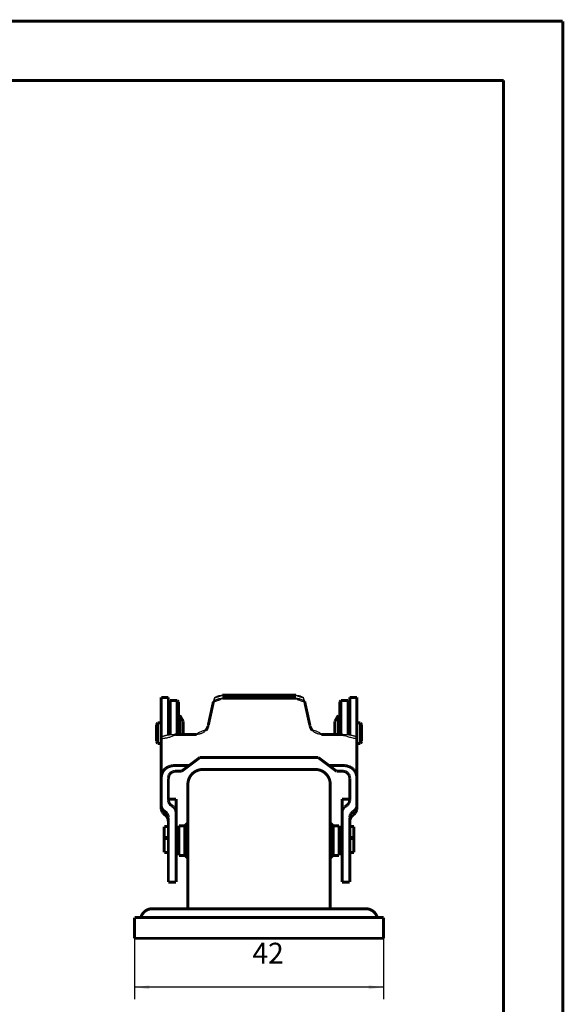
# Model space of a CAD drawing. Units: millimetres. Extents: x 0 to 210, y 0 to 297.
# Drawn here: x 118 to 210, y 131 to 297 of the extents above; entities that cross this region are included whole.
import ezdxf

# ---------------------------------------------------------------- set-up
doc = ezdxf.new("R2010")
doc.units = ezdxf.units.MM
for name, color, linetype in [('Bemaßungen_TC_020513_DIN_', 7, 'Continuous'), ('Sichtbare_Kanten_TC_020513_DIN_', 7, 'Continuous'), ('Skizziergeometrie_ISO_', 7, 'Continuous'), ('Skizziergeometrie_TC_020513_DIN_', 7, 'Continuous')]:
    doc.layers.add(name, color=color, linetype=linetype)
doc.styles.add('CONVERTER_12', font='txt.shx', dxfattribs={"width": 0.75})
doc.dimstyles.new('ME10_DIM_15', dxfattribs={"dimtxt": 3.5, "dimasz": 2.5, "dimexe": 2, "dimexo": 1, "dimgap": 0.8, "dimtad": 1, "dimzin": 12, "dimdsep": 46, "dimtxsty": 'CONVERTER_12', "dimsah": 1, "dimcen": 0.09, "dimclrd": 7, "dimclre": 7, "dimclrt": 7, "dimadec": 0, "dimazin": 0, "dimtfac": 1, "dimtdec": 4, "dimtix": 1, "dimtmove": 0, "dimatfit": 3, "dimfxl": 1, "dimtolj": 1, "dimtzin": 0, "dimarcsym": 0})

# ---------------------------------------------------------------- blocks, each defined once
blk = doc.blocks.new('Ränder_Ilme_Rahmen_A4_hoch', base_point=(105, 148.5))
at = {"layer": 'Skizziergeometrie_ISO_', "color": 7, "linetype": 'Continuous', "const_width": 0.5}
for points in [[(20, 287), (200, 287)], [(200, 287), (200, 10)]]:
    blk.add_lwpolyline(points, dxfattribs=at)
at = {"layer": 'Skizziergeometrie_TC_020513_DIN_', "color": 7, "linetype": 'Continuous', "const_width": 0.5}
for points in [[(0, 297), (210, 297)], [(210, 297), (210, 0)]]:
    blk.add_lwpolyline(points, dxfattribs=at)
blk = doc.blocks.new('*D12')
at = {"layer": 'Bemaßungen_TC_020513_DIN_', "color": 7, "linetype": 'Continuous'}
for p, q in [((137.78, 142.97), (137.78, 131.97)), ((179.78, 142.97), (179.78, 131.97)), ((179.78, 133.97), (137.78, 133.97))]:
    blk.add_line(p, q, dxfattribs=at)
at = {"layer": 'Bemaßungen_TC_020513_DIN_', "color": 7}
for points in [[(140.28, 134.3), (140.28, 133.64), (137.78, 133.97)], [(177.28, 133.64), (177.28, 134.3), (179.78, 133.97)]]:
    blk.add_solid(points, dxfattribs=at)
at = {"layer": 'Bemaßungen_TC_020513_DIN_', "color": 7, "insert": (157.64, 136.88), "char_height": 3.5, "attachment_point": 7, "rotation": 0.0001, "line_spacing_factor": 0.454545, "style": 'CONVERTER_12'}
blk.add_mtext('42', dxfattribs=at)
blk = doc.blocks.new('TOP__2', base_point=(105, 148.5))
at = {"layer": 'Bemaßungen_TC_020513_DIN_', "color": 7}
for p in [(137.775, 143.97), (179.775, 143.97)]:
    blk.add_point(p, dxfattribs=at)
at = {"layer": 'Sichtbare_Kanten_TC_020513_DIN_', "color": 7, "linetype": 'Continuous', "const_width": 0.5}
for points in [[(142.275, 182.886), (143.475, 182.886)], [(142.275, 182.886), (142.275, 176.627)], [(143.475, 182.886), (143.475, 176.627)], [(152.56, 183.235), (164.99, 183.235)], [(164.99, 182.735), (152.56, 182.735)], [(174.075, 176.627), (174.075, 182.886)], [(174.075, 182.886), (175.275, 182.886)], [(175.275, 176.627), (175.275, 182.886)], [(143.575, 182.15), (143.775, 182.35)], [(143.575, 176.574), (143.575, 182.15)], [(144.975, 182.35), (143.775, 182.35)], [(143.775, 182.35), (143.775, 176.598)], [(145.175, 182.15), (144.975, 182.35)], [(144.975, 176.643), (144.975, 182.35)], [(145.175, 182.15), (145.175, 176.643)], [(151.082, 182.171), (150.207, 178.17)], [(167.343, 178.17), (166.468, 182.171)], [(172.375, 182.15), (172.575, 182.35)], [(172.375, 176.643), (172.375, 182.15)], [(173.775, 182.35), (172.575, 182.35)], [(172.575, 182.35), (172.575, 176.643)], [(173.975, 182.15), (173.775, 182.35)], [(173.775, 176.598), (173.775, 182.35)], [(173.975, 182.15), (173.975, 176.574)], [(145.398, 179.85), (145.175, 179.85)], [(145.975, 178.85), (145.398, 179.85)], [(145.398, 179.85), (145.398, 176.643)], [(171.575, 178.85), (172.152, 179.85)], [(172.375, 179.85), (172.152, 179.85)], [(172.152, 179.85), (172.152, 176.643)], [(141.475, 178.254), (141.675, 178.6)], [(141.475, 178.254), (141.475, 175.447)], [(142.275, 178.6), (141.675, 178.6)], [(141.675, 178.6), (141.675, 175.1)], [(143.575, 178.45), (143.475, 178.45)], [(145.975, 178.85), (145.975, 176.643)], [(149.97, 177.557), (149.95, 177.526)], [(149.989, 177.59), (149.97, 177.557)], [(150.007, 177.622), (149.989, 177.59)], [(150.025, 177.654), (150.007, 177.622)], [(150.041, 177.687), (150.025, 177.654)], [(150.057, 177.719), (150.041, 177.687)], [(150.072, 177.751), (150.057, 177.719)], [(150.086, 177.782), (150.072, 177.751)], [(150.099, 177.815), (150.086, 177.782)], [(150.112, 177.848), (150.099, 177.815)], [(150.125, 177.882), (150.112, 177.848)], [(150.136, 177.916), (150.125, 177.882)], [(150.148, 177.95), (150.136, 177.916)], [(150.158, 177.983), (150.148, 177.95)], [(150.168, 178.016), (150.158, 177.983)], [(150.177, 178.048), (150.168, 178.016)], [(150.185, 178.078), (150.177, 178.048)], [(167.373, 178.048), (167.365, 178.078)], [(167.382, 178.016), (167.373, 178.048)], [(167.392, 177.983), (167.382, 178.016)], [(167.402, 177.95), (167.392, 177.983)], [(167.414, 177.916), (167.402, 177.95)], [(167.426, 177.882), (167.414, 177.916)], [(167.438, 177.848), (167.426, 177.882)], [(167.451, 177.815), (167.438, 177.848)], [(167.464, 177.782), (167.451, 177.815)], [(167.478, 177.751), (167.464, 177.782)], [(167.493, 177.719), (167.478, 177.751)], [(167.509, 177.687), (167.493, 177.719)], [(167.525, 177.654), (167.509, 177.687)], [(167.543, 177.622), (167.525, 177.654)], [(167.561, 177.59), (167.543, 177.622)], [(167.58, 177.557), (167.561, 177.59)], [(167.6, 177.526), (167.58, 177.557)], [(171.575, 178.85), (171.575, 176.643)], [(174.075, 178.45), (173.975, 178.45)], [(175.875, 178.6), (175.275, 178.6)], [(176.075, 178.254), (175.875, 178.6)], [(175.875, 178.6), (175.875, 175.1)], [(176.075, 178.254), (176.075, 175.447)], [(142.275, 176.126), (142.275, 176.627)], [(142.275, 176.022), (142.275, 176.126)], [(142.309, 176.126), (142.275, 176.126)], [(142.275, 176.022), (142.275, 169.137)], [(143.475, 176.56), (143.475, 176.627)], [(148.275, 176.643), (144.675, 176.643)], [(149.818, 177.346), (149.795, 177.319)], [(149.841, 177.374), (149.818, 177.346)], [(149.864, 177.403), (149.841, 177.374)], [(149.887, 177.433), (149.864, 177.403)], [(149.909, 177.463), (149.887, 177.433)], [(149.93, 177.494), (149.909, 177.463)], [(149.95, 177.526), (149.93, 177.494)], [(167.62, 177.494), (167.6, 177.526)], [(167.642, 177.463), (167.62, 177.494)], [(167.663, 177.433), (167.642, 177.463)], [(167.686, 177.403), (167.663, 177.433)], [(167.709, 177.374), (167.686, 177.403)], [(167.732, 177.346), (167.709, 177.374)], [(167.755, 177.319), (167.732, 177.346)], [(172.875, 176.643), (169.275, 176.643)], [(174.075, 176.627), (174.075, 176.56)], [(175.241, 176.126), (175.275, 176.126)], [(175.275, 176.627), (175.275, 176.126)], [(175.275, 176.126), (175.275, 176.022)], [(175.275, 176.022), (175.275, 169.137)], [(141.475, 175.447), (141.675, 175.1)], [(142.275, 175.1), (141.675, 175.1)], [(175.875, 175.1), (175.275, 175.1)], [(176.075, 175.447), (175.875, 175.1)], [(147.003, 171.391), (148.775, 172.72)], [(148.775, 172.72), (168.775, 172.72)], [(168.775, 172.72), (170.547, 171.391)], [(143.088, 170.934), (142.972, 170.845)], [(143.214, 171.017), (143.088, 170.934)], [(143.351, 171.094), (143.214, 171.017)], [(143.498, 171.163), (143.351, 171.094)], [(143.653, 171.224), (143.498, 171.163)], [(143.816, 171.276), (143.653, 171.224)], [(143.984, 171.318), (143.816, 171.276)], [(144.156, 171.35), (143.984, 171.318)], [(144.329, 171.373), (144.156, 171.35)], [(144.503, 171.387), (144.329, 171.373)], [(144.675, 171.391), (144.503, 171.387)], [(147.003, 171.391), (144.675, 171.391)], [(145.701, 170.415), (147.003, 171.391)], [(170.547, 171.391), (171.849, 170.415)], [(172.875, 171.391), (170.547, 171.391)], [(173.047, 171.387), (172.875, 171.391)], [(173.221, 171.373), (173.047, 171.387)], [(173.394, 171.35), (173.221, 171.373)], [(173.566, 171.318), (173.394, 171.35)], [(173.734, 171.276), (173.566, 171.318)], [(173.897, 171.224), (173.734, 171.276)], [(174.052, 171.163), (173.897, 171.224)], [(174.199, 171.094), (174.052, 171.163)], [(174.336, 171.017), (174.199, 171.094)], [(174.462, 170.934), (174.336, 171.017)], [(174.578, 170.845), (174.462, 170.934)], [(142.278, 169.285), (142.275, 169.137)], [(142.288, 169.434), (142.278, 169.285)], [(142.306, 169.583), (142.288, 169.434)], [(142.332, 169.73), (142.306, 169.583)], [(142.365, 169.875), (142.332, 169.73)], [(142.408, 170.016), (142.365, 169.875)], [(142.461, 170.153), (142.408, 170.016)], [(142.523, 170.285), (142.461, 170.153)], [(142.595, 170.41), (142.523, 170.285)], [(142.676, 170.53), (142.595, 170.41)], [(142.766, 170.642), (142.676, 170.53)], [(142.865, 170.748), (142.766, 170.642)], [(142.972, 170.845), (142.865, 170.748)], [(143.482, 169.291), (143.477, 169.214)], [(143.491, 169.369), (143.482, 169.291)], [(143.504, 169.447), (143.491, 169.369)], [(143.521, 169.524), (143.504, 169.447)], [(143.543, 169.6), (143.521, 169.524)], [(143.568, 169.675), (143.543, 169.6)], [(143.599, 169.748), (143.568, 169.675)], [(143.634, 169.818), (143.599, 169.748)], [(143.674, 169.885), (143.634, 169.818)], [(143.718, 169.95), (143.674, 169.885)], [(143.766, 170.011), (143.718, 169.95)], [(143.819, 170.069), (143.766, 170.011)], [(143.875, 170.123), (143.819, 170.069)], [(143.937, 170.173), (143.875, 170.123)], [(144.004, 170.221), (143.937, 170.173)], [(144.077, 170.264), (144.004, 170.221)], [(144.155, 170.303), (144.077, 170.264)], [(144.236, 170.337), (144.155, 170.303)], [(144.321, 170.365), (144.236, 170.337)], [(144.409, 170.387), (144.321, 170.365)], [(144.497, 170.402), (144.409, 170.387)], [(144.587, 170.411), (144.497, 170.402)], [(144.675, 170.415), (144.587, 170.411)], [(144.675, 170.415), (145.701, 170.415)], [(168.275, 170.72), (149.275, 170.72)], [(171.849, 170.415), (172.875, 170.415)], [(172.963, 170.411), (172.875, 170.415)], [(173.053, 170.402), (172.963, 170.411)], [(173.141, 170.387), (173.053, 170.402)], [(173.229, 170.365), (173.141, 170.387)], [(173.314, 170.337), (173.229, 170.365)], [(173.395, 170.303), (173.314, 170.337)], [(173.473, 170.264), (173.395, 170.303)], [(173.546, 170.221), (173.473, 170.264)], [(173.613, 170.173), (173.546, 170.221)], [(173.675, 170.123), (173.613, 170.173)], [(173.731, 170.069), (173.675, 170.123)], [(173.784, 170.011), (173.731, 170.069)], [(173.832, 169.95), (173.784, 170.011)], [(173.876, 169.885), (173.832, 169.95)], [(173.916, 169.818), (173.876, 169.885)], [(173.951, 169.748), (173.916, 169.818)], [(173.982, 169.675), (173.951, 169.748)], [(174.008, 169.6), (173.982, 169.675)], [(174.029, 169.524), (174.008, 169.6)], [(174.046, 169.447), (174.029, 169.524)], [(174.059, 169.369), (174.046, 169.447)], [(174.068, 169.291), (174.059, 169.369)], [(174.073, 169.214), (174.068, 169.291)], [(174.685, 170.748), (174.578, 170.845)], [(174.784, 170.642), (174.685, 170.748)], [(174.874, 170.53), (174.784, 170.642)], [(174.955, 170.41), (174.874, 170.53)], [(175.027, 170.285), (174.955, 170.41)], [(175.089, 170.153), (175.027, 170.285)], [(175.142, 170.016), (175.089, 170.153)], [(175.185, 169.875), (175.142, 170.016)], [(175.219, 169.73), (175.185, 169.875)], [(175.244, 169.583), (175.219, 169.73)], [(175.262, 169.434), (175.244, 169.583)], [(175.272, 169.285), (175.262, 169.434)], [(175.275, 169.137), (175.272, 169.285)], [(142.275, 164.7), (142.275, 169.137)], [(143.477, 169.214), (143.475, 169.137)], [(143.475, 165.663), (143.475, 169.137)], [(146.775, 168.22), (146.775, 147.22)], [(170.775, 147.22), (170.775, 168.22)], [(174.075, 169.137), (174.073, 169.214)], [(174.075, 169.137), (174.075, 165.663)], [(175.275, 169.137), (175.275, 164.7)], [(142.275, 164.684), (142.275, 164.7)], [(142.275, 164.7), (142.275, 164.222)], [(142.275, 164.668), (142.275, 164.684)], [(142.276, 164.652), (142.275, 164.668)], [(142.277, 164.636), (142.276, 164.652)], [(142.278, 164.62), (142.277, 164.636)], [(142.279, 164.604), (142.278, 164.62)], [(142.28, 164.588), (142.279, 164.604)], [(142.282, 164.572), (142.28, 164.588)], [(142.283, 164.556), (142.282, 164.572)], [(142.285, 164.539), (142.283, 164.556)], [(142.288, 164.523), (142.285, 164.539)], [(142.29, 164.507), (142.288, 164.523)], [(142.293, 164.491), (142.29, 164.507)], [(142.296, 164.474), (142.293, 164.491)], [(142.299, 164.458), (142.296, 164.474)], [(142.302, 164.442), (142.299, 164.458)], [(142.305, 164.426), (142.302, 164.442)], [(142.309, 164.409), (142.305, 164.426)], [(142.313, 164.393), (142.309, 164.409)], [(142.317, 164.377), (142.313, 164.393)], [(142.322, 164.361), (142.317, 164.377)], [(142.326, 164.345), (142.322, 164.361)], [(142.331, 164.329), (142.326, 164.345)], [(142.336, 164.313), (142.331, 164.329)], [(142.349, 164.278), (142.336, 164.313)], [(142.362, 164.242), (142.349, 164.278)], [(143.475, 165.72), (144.775, 165.72)], [(143.475, 165.663), (143.476, 165.608)], [(143.476, 165.608), (143.48, 165.553)], [(143.48, 165.553), (143.485, 165.498)], [(143.485, 165.498), (143.494, 165.442)], [(143.494, 165.442), (143.504, 165.386)], [(143.504, 165.386), (143.517, 165.33)], [(143.517, 165.33), (143.533, 165.275)], [(143.533, 165.275), (143.551, 165.221)], [(143.551, 165.221), (143.571, 165.167)], [(143.571, 165.167), (143.594, 165.114)], [(143.594, 165.114), (143.62, 165.063)], [(143.62, 165.063), (143.648, 165.013)], [(143.648, 165.013), (143.677, 164.964)], [(143.677, 164.964), (143.709, 164.917)], [(143.709, 164.917), (143.742, 164.872)], [(143.742, 164.872), (143.778, 164.829)], [(143.778, 164.829), (143.814, 164.788)], [(143.814, 164.788), (143.852, 164.749)], [(143.852, 164.749), (143.893, 164.712)], [(143.893, 164.712), (143.935, 164.676)], [(143.935, 164.676), (143.98, 164.642)], [(143.98, 164.642), (144.027, 164.61)], [(144.027, 164.61), (144.075, 164.579)], [(144.075, 164.579), (144.125, 164.551)], [(144.125, 164.551), (144.14, 164.543)], [(144.14, 164.543), (144.155, 164.535)], [(144.155, 164.535), (144.169, 164.527)], [(144.169, 164.527), (144.184, 164.518)], [(144.184, 164.518), (144.198, 164.509)], [(144.198, 164.509), (144.212, 164.5)], [(144.212, 164.5), (144.226, 164.491)], [(144.226, 164.491), (144.24, 164.482)], [(144.24, 164.482), (144.254, 164.472)], [(144.254, 164.472), (144.267, 164.463)], [(144.267, 164.463), (144.281, 164.453)], [(144.281, 164.453), (144.294, 164.443)], [(144.294, 164.443), (144.307, 164.433)], [(144.307, 164.433), (144.32, 164.423)], [(144.32, 164.423), (144.333, 164.412)], [(144.333, 164.412), (144.345, 164.402)], [(144.345, 164.402), (144.358, 164.391)], [(144.358, 164.391), (144.37, 164.38)], [(144.37, 164.38), (144.382, 164.369)], [(144.382, 164.369), (144.394, 164.358)], [(144.394, 164.358), (144.405, 164.347)], [(144.405, 164.347), (144.416, 164.336)], [(144.416, 164.336), (144.428, 164.325)], [(144.428, 164.325), (144.439, 164.313)], [(144.439, 164.313), (144.464, 164.285)], [(144.464, 164.285), (144.489, 164.256)], [(144.489, 164.256), (144.514, 164.226)], [(144.775, 165.72), (144.775, 163.458)], [(172.775, 163.458), (172.775, 165.72)], [(172.775, 165.72), (174.075, 165.72)], [(173.036, 164.226), (173.061, 164.256)], [(173.061, 164.256), (173.086, 164.285)], [(173.086, 164.285), (173.111, 164.313)], [(173.111, 164.313), (173.122, 164.325)], [(173.122, 164.325), (173.134, 164.336)], [(173.134, 164.336), (173.145, 164.347)], [(173.145, 164.347), (173.157, 164.358)], [(173.157, 164.358), (173.168, 164.369)], [(173.168, 164.369), (173.18, 164.38)], [(173.18, 164.38), (173.192, 164.391)], [(173.192, 164.391), (173.205, 164.402)], [(173.205, 164.402), (173.217, 164.412)], [(173.217, 164.412), (173.23, 164.423)], [(173.23, 164.423), (173.243, 164.433)], [(173.243, 164.433), (173.256, 164.443)], [(173.256, 164.443), (173.269, 164.453)], [(173.269, 164.453), (173.283, 164.463)], [(173.283, 164.463), (173.296, 164.472)], [(173.296, 164.472), (173.31, 164.482)], [(173.31, 164.482), (173.324, 164.491)], [(173.324, 164.491), (173.338, 164.5)], [(173.338, 164.5), (173.352, 164.509)], [(173.352, 164.509), (173.366, 164.518)], [(173.366, 164.518), (173.381, 164.527)], [(173.381, 164.527), (173.395, 164.535)], [(173.395, 164.535), (173.41, 164.543)], [(173.41, 164.543), (173.425, 164.551)], [(173.425, 164.551), (173.475, 164.579)], [(173.475, 164.579), (173.523, 164.61)], [(173.523, 164.61), (173.57, 164.642)], [(173.57, 164.642), (173.615, 164.676)], [(173.615, 164.676), (173.657, 164.712)], [(173.657, 164.712), (173.698, 164.749)], [(173.698, 164.749), (173.736, 164.788)], [(173.736, 164.788), (173.772, 164.829)], [(173.772, 164.829), (173.808, 164.872)], [(173.808, 164.872), (173.841, 164.917)], [(173.841, 164.917), (173.873, 164.964)], [(173.873, 164.964), (173.903, 165.013)], [(173.903, 165.013), (173.93, 165.063)], [(173.93, 165.063), (173.956, 165.114)], [(173.956, 165.114), (173.979, 165.167)], [(173.979, 165.167), (173.999, 165.221)], [(173.999, 165.221), (174.017, 165.275)], [(174.017, 165.275), (174.033, 165.33)], [(174.033, 165.33), (174.046, 165.386)], [(174.046, 165.386), (174.056, 165.442)], [(174.056, 165.442), (174.065, 165.498)], [(174.065, 165.498), (174.07, 165.553)], [(174.07, 165.553), (174.074, 165.608)], [(174.074, 165.608), (174.075, 165.663)], [(175.202, 164.278), (175.188, 164.243)], [(175.214, 164.313), (175.202, 164.278)], [(175.219, 164.329), (175.214, 164.313)], [(175.224, 164.345), (175.219, 164.329)], [(175.228, 164.361), (175.224, 164.345)], [(175.233, 164.377), (175.228, 164.361)], [(175.237, 164.393), (175.233, 164.377)], [(175.241, 164.409), (175.237, 164.393)], [(175.245, 164.426), (175.241, 164.409)], [(175.248, 164.442), (175.245, 164.426)], [(175.251, 164.458), (175.248, 164.442)], [(175.254, 164.474), (175.251, 164.458)], [(175.257, 164.491), (175.254, 164.474)], [(175.26, 164.507), (175.257, 164.491)], [(175.262, 164.523), (175.26, 164.507)], [(175.265, 164.539), (175.262, 164.523)], [(175.267, 164.556), (175.265, 164.539)], [(175.268, 164.572), (175.267, 164.556)], [(175.27, 164.588), (175.268, 164.572)], [(175.271, 164.604), (175.27, 164.588)], [(175.272, 164.62), (175.271, 164.604)], [(175.273, 164.636), (175.272, 164.62)], [(175.274, 164.652), (175.273, 164.636)], [(175.275, 164.668), (175.274, 164.652)], [(175.275, 164.7), (175.275, 164.684)], [(175.275, 164.222), (175.275, 164.7)], [(175.275, 164.684), (175.275, 164.668)], [(142.275, 164.222), (142.276, 164.168)], [(142.276, 164.168), (142.279, 164.113)], [(142.279, 164.113), (142.285, 164.057)], [(142.285, 164.057), (142.292, 164.001)], [(142.292, 164.001), (142.302, 163.945)], [(142.302, 163.945), (142.314, 163.89)], [(142.314, 163.89), (142.328, 163.834)], [(142.328, 163.834), (142.345, 163.779)], [(142.345, 163.779), (142.363, 163.725)], [(142.376, 164.207), (142.362, 164.242)], [(142.363, 163.725), (142.384, 163.671)], [(142.392, 164.172), (142.376, 164.207)], [(142.384, 163.671), (142.408, 163.619)], [(142.409, 164.138), (142.392, 164.172)], [(142.408, 163.619), (142.433, 163.567)], [(142.426, 164.105), (142.409, 164.138)], [(142.445, 164.072), (142.426, 164.105)], [(142.433, 163.567), (142.46, 163.517)], [(142.464, 164.04), (142.445, 164.072)], [(142.46, 163.517), (142.489, 163.468)], [(142.484, 164.009), (142.464, 164.04)], [(142.505, 163.979), (142.484, 164.009)], [(142.489, 163.468), (142.52, 163.421)], [(142.527, 163.949), (142.505, 163.979)], [(142.52, 163.421), (142.552, 163.375)], [(142.549, 163.921), (142.527, 163.949)], [(142.571, 163.894), (142.549, 163.921)], [(142.552, 163.375), (142.586, 163.332)], [(142.594, 163.867), (142.571, 163.894)], [(142.586, 163.332), (142.622, 163.29)], [(142.619, 163.841), (142.594, 163.867)], [(142.644, 163.815), (142.619, 163.841)], [(142.622, 163.29), (142.659, 163.25)], [(142.67, 163.79), (142.644, 163.815)], [(142.659, 163.25), (142.698, 163.211)], [(142.697, 163.766), (142.67, 163.79)], [(142.725, 163.743), (142.697, 163.766)], [(142.698, 163.211), (142.739, 163.173)], [(142.753, 163.72), (142.725, 163.743)], [(142.739, 163.173), (142.782, 163.137)], [(142.783, 163.697), (142.753, 163.72)], [(142.782, 163.137), (142.828, 163.103)], [(142.813, 163.676), (142.783, 163.697)], [(142.844, 163.656), (142.813, 163.676)], [(142.828, 163.103), (142.875, 163.071)], [(142.875, 163.636), (142.844, 163.656)], [(142.921, 163.607), (142.875, 163.636)], [(142.875, 163.071), (142.91, 163.047)], [(142.91, 163.047), (142.944, 163.022)], [(142.966, 163.576), (142.921, 163.607)], [(142.944, 163.022), (142.976, 162.997)], [(143.009, 163.543), (142.966, 163.576)], [(142.976, 162.997), (143.008, 162.97)], [(143.008, 162.97), (143.038, 162.943)], [(143.05, 163.509), (143.009, 163.543)], [(143.038, 162.943), (143.067, 162.915)], [(143.089, 163.473), (143.05, 163.509)], [(143.067, 162.915), (143.095, 162.887)], [(143.126, 163.436), (143.089, 163.473)], [(143.095, 162.887), (143.122, 162.858)], [(143.122, 162.858), (143.148, 162.828)], [(143.162, 163.398), (143.126, 163.436)], [(143.148, 162.828), (143.173, 162.796)], [(143.196, 163.357), (143.162, 163.398)], [(143.173, 162.796), (143.197, 162.764)], [(143.228, 163.314), (143.196, 163.357)], [(143.197, 162.764), (143.221, 162.731)], [(143.221, 162.731), (143.243, 162.697)], [(143.259, 163.27), (143.228, 163.314)], [(143.243, 162.697), (143.265, 162.663)], [(143.289, 163.224), (143.259, 163.27)], [(143.265, 162.663), (143.285, 162.628)], [(143.285, 162.628), (143.305, 162.592)], [(143.316, 163.177), (143.289, 163.224)], [(143.305, 162.592), (143.324, 162.555)], [(143.342, 163.128), (143.316, 163.177)], [(143.365, 163.078), (143.342, 163.128)], [(143.386, 163.027), (143.365, 163.078)], [(143.405, 162.975), (143.386, 163.027)], [(143.422, 162.923), (143.405, 162.975)], [(143.436, 162.87), (143.422, 162.923)], [(143.448, 162.816), (143.436, 162.87)], [(143.458, 162.762), (143.448, 162.816)], [(143.465, 162.709), (143.458, 162.762)], [(143.471, 162.656), (143.465, 162.709)], [(143.474, 162.603), (143.471, 162.656)], [(143.475, 162.551), (143.474, 162.603)], [(144.514, 164.226), (144.537, 164.195)], [(144.537, 164.195), (144.56, 164.163)], [(144.56, 164.163), (144.581, 164.13)], [(144.581, 164.13), (144.602, 164.096)], [(144.602, 164.096), (144.622, 164.062)], [(144.622, 164.062), (144.64, 164.027)], [(144.64, 164.027), (144.658, 163.991)], [(144.658, 163.991), (144.674, 163.955)], [(144.674, 163.955), (144.689, 163.918)], [(144.689, 163.918), (144.703, 163.88)], [(144.703, 163.88), (144.716, 163.843)], [(144.716, 163.843), (144.727, 163.804)], [(144.727, 163.804), (144.737, 163.766)], [(144.737, 163.766), (144.746, 163.727)], [(144.746, 163.727), (144.754, 163.689)], [(144.754, 163.689), (144.76, 163.65)], [(144.76, 163.65), (144.766, 163.611)], [(144.766, 163.611), (144.77, 163.573)], [(144.77, 163.573), (144.773, 163.534)], [(144.773, 163.534), (144.774, 163.496)], [(144.774, 163.496), (144.775, 163.458)], [(144.775, 163.458), (144.775, 151.769)], [(172.775, 163.458), (172.776, 163.496)], [(172.775, 151.769), (172.775, 163.458)], [(172.776, 163.496), (172.777, 163.534)], [(172.777, 163.534), (172.78, 163.573)], [(172.78, 163.573), (172.784, 163.611)], [(172.784, 163.611), (172.79, 163.65)], [(172.79, 163.65), (172.796, 163.689)], [(172.796, 163.689), (172.804, 163.727)], [(172.804, 163.727), (172.813, 163.766)], [(172.813, 163.766), (172.823, 163.804)], [(172.823, 163.804), (172.834, 163.843)], [(172.834, 163.843), (172.847, 163.88)], [(172.847, 163.88), (172.861, 163.918)], [(172.861, 163.918), (172.876, 163.955)], [(172.876, 163.955), (172.892, 163.991)], [(172.892, 163.991), (172.91, 164.027)], [(172.91, 164.027), (172.928, 164.062)], [(172.928, 164.062), (172.948, 164.096)], [(172.948, 164.096), (172.969, 164.13)], [(172.969, 164.13), (172.99, 164.163)], [(172.99, 164.163), (173.013, 164.195)], [(173.013, 164.195), (173.036, 164.226)], [(174.076, 162.603), (174.075, 162.551)], [(174.079, 162.656), (174.076, 162.603)], [(174.085, 162.709), (174.079, 162.656)], [(174.092, 162.762), (174.085, 162.709)], [(174.102, 162.816), (174.092, 162.762)], [(174.114, 162.87), (174.102, 162.816)], [(174.128, 162.923), (174.114, 162.87)], [(174.145, 162.975), (174.128, 162.923)], [(174.164, 163.027), (174.145, 162.975)], [(174.185, 163.078), (174.164, 163.027)], [(174.208, 163.128), (174.185, 163.078)], [(174.234, 163.177), (174.208, 163.128)], [(174.226, 162.555), (174.245, 162.592)], [(174.261, 163.224), (174.234, 163.177)], [(174.245, 162.592), (174.265, 162.628)], [(174.291, 163.27), (174.261, 163.224)], [(174.265, 162.628), (174.285, 162.663)], [(174.285, 162.663), (174.307, 162.697)], [(174.322, 163.314), (174.291, 163.27)], [(174.307, 162.697), (174.329, 162.731)], [(174.354, 163.357), (174.322, 163.314)], [(174.329, 162.731), (174.353, 162.764)], [(174.353, 162.764), (174.377, 162.796)], [(174.388, 163.398), (174.354, 163.357)], [(174.377, 162.796), (174.402, 162.828)], [(174.424, 163.436), (174.388, 163.398)], [(174.402, 162.828), (174.428, 162.858)], [(174.461, 163.473), (174.424, 163.436)], [(174.428, 162.858), (174.455, 162.887)], [(174.455, 162.887), (174.483, 162.915)], [(174.5, 163.509), (174.461, 163.473)], [(174.483, 162.915), (174.512, 162.943)], [(174.541, 163.543), (174.5, 163.509)], [(174.512, 162.943), (174.542, 162.97)], [(174.584, 163.576), (174.541, 163.543)], [(174.542, 162.97), (174.574, 162.997)], [(174.574, 162.997), (174.606, 163.022)], [(174.629, 163.607), (174.584, 163.576)], [(174.606, 163.022), (174.64, 163.047)], [(174.675, 163.636), (174.629, 163.607)], [(174.64, 163.047), (174.675, 163.071)], [(174.707, 163.656), (174.675, 163.636)], [(174.675, 163.071), (174.722, 163.103)], [(174.738, 163.677), (174.707, 163.656)], [(174.722, 163.103), (174.768, 163.137)], [(174.768, 163.698), (174.738, 163.677)], [(174.797, 163.72), (174.768, 163.698)], [(174.768, 163.137), (174.811, 163.173)], [(174.826, 163.743), (174.797, 163.72)], [(174.811, 163.173), (174.853, 163.211)], [(174.854, 163.767), (174.826, 163.743)], [(174.853, 163.211), (174.891, 163.25)], [(174.881, 163.791), (174.854, 163.767)], [(174.906, 163.815), (174.881, 163.791)], [(174.891, 163.25), (174.928, 163.29)], [(174.931, 163.841), (174.906, 163.815)], [(174.928, 163.29), (174.964, 163.332)], [(174.955, 163.867), (174.931, 163.841)], [(174.979, 163.894), (174.955, 163.867)], [(174.964, 163.332), (174.998, 163.375)], [(175.002, 163.922), (174.979, 163.894)], [(174.998, 163.375), (175.03, 163.421)], [(175.025, 163.951), (175.002, 163.922)], [(175.046, 163.981), (175.025, 163.951)], [(175.03, 163.421), (175.061, 163.468)], [(175.067, 164.011), (175.046, 163.981)], [(175.061, 163.468), (175.09, 163.517)], [(175.087, 164.042), (175.067, 164.011)], [(175.106, 164.074), (175.087, 164.042)], [(175.09, 163.517), (175.117, 163.567)], [(175.125, 164.107), (175.106, 164.074)], [(175.117, 163.567), (175.143, 163.619)], [(175.142, 164.14), (175.125, 164.107)], [(175.159, 164.174), (175.142, 164.14)], [(175.143, 163.619), (175.166, 163.671)], [(175.174, 164.208), (175.159, 164.174)], [(175.166, 163.671), (175.187, 163.725)], [(175.188, 164.243), (175.174, 164.208)], [(175.187, 163.725), (175.205, 163.779)], [(175.205, 163.779), (175.222, 163.834)], [(175.222, 163.834), (175.236, 163.89)], [(175.236, 163.89), (175.248, 163.945)], [(175.248, 163.945), (175.258, 164.001)], [(175.258, 164.001), (175.265, 164.057)], [(175.265, 164.057), (175.271, 164.113)], [(175.271, 164.113), (175.274, 164.168)], [(175.274, 164.168), (175.275, 164.222)], [(142.775, 161.078), (142.775, 159.241)], [(142.775, 161.078), (143.475, 161.078)], [(143.324, 162.555), (143.341, 162.518)], [(143.341, 162.518), (143.358, 162.481)], [(143.358, 162.481), (143.373, 162.442)], [(143.373, 162.442), (143.387, 162.404)], [(143.387, 162.404), (143.4, 162.365)], [(143.4, 162.365), (143.413, 162.326)], [(143.413, 162.326), (143.423, 162.287)], [(143.423, 162.287), (143.428, 162.268)], [(143.428, 162.268), (143.433, 162.249)], [(143.433, 162.249), (143.437, 162.23)], [(143.437, 162.23), (143.441, 162.212)], [(143.441, 162.212), (143.445, 162.193)], [(143.445, 162.193), (143.448, 162.175)], [(143.448, 162.175), (143.451, 162.157)], [(143.451, 162.157), (143.454, 162.139)], [(143.454, 162.139), (143.457, 162.122)], [(143.457, 162.122), (143.46, 162.104)], [(143.46, 162.104), (143.462, 162.086)], [(143.462, 162.086), (143.464, 162.068)], [(143.464, 162.068), (143.466, 162.051)], [(143.466, 162.051), (143.467, 162.033)], [(143.467, 162.033), (143.469, 162.016)], [(143.469, 162.016), (143.47, 161.999)], [(143.47, 161.999), (143.471, 161.981)], [(143.471, 161.981), (143.472, 161.964)], [(143.472, 161.964), (143.473, 161.947)], [(143.473, 161.947), (143.474, 161.931)], [(143.474, 161.931), (143.474, 161.914)], [(143.474, 161.914), (143.475, 161.897)], [(143.475, 151.769), (143.475, 162.551)], [(143.475, 161.897), (143.475, 161.881)], [(143.475, 161.881), (143.475, 161.865)], [(146.275, 161.22), (145.275, 161.22)], [(145.275, 161.22), (145.275, 156.22)], [(146.275, 161.22), (146.775, 161.72)], [(146.275, 161.22), (146.275, 156.22)], [(171.275, 161.22), (170.775, 161.72)], [(172.275, 161.22), (171.275, 161.22)], [(171.275, 161.22), (171.275, 156.22)], [(172.275, 161.22), (172.275, 156.22)], [(174.075, 162.551), (174.075, 151.769)], [(174.075, 161.897), (174.076, 161.914)], [(174.075, 161.881), (174.075, 161.897)], [(174.075, 161.865), (174.075, 161.881)], [(174.775, 161.078), (174.075, 161.078)], [(174.076, 161.931), (174.077, 161.947)], [(174.076, 161.914), (174.076, 161.931)], [(174.077, 161.947), (174.078, 161.964)], [(174.078, 161.964), (174.079, 161.981)], [(174.079, 161.981), (174.08, 161.999)], [(174.08, 161.999), (174.081, 162.016)], [(174.081, 162.016), (174.083, 162.033)], [(174.083, 162.033), (174.084, 162.051)], [(174.084, 162.051), (174.086, 162.068)], [(174.086, 162.068), (174.088, 162.086)], [(174.088, 162.086), (174.09, 162.104)], [(174.09, 162.104), (174.093, 162.122)], [(174.093, 162.122), (174.096, 162.139)], [(174.096, 162.139), (174.099, 162.157)], [(174.099, 162.157), (174.102, 162.175)], [(174.102, 162.175), (174.105, 162.193)], [(174.105, 162.193), (174.109, 162.212)], [(174.109, 162.212), (174.113, 162.23)], [(174.113, 162.23), (174.117, 162.249)], [(174.117, 162.249), (174.122, 162.268)], [(174.122, 162.268), (174.127, 162.287)], [(174.127, 162.287), (174.138, 162.326)], [(174.138, 162.326), (174.15, 162.365)], [(174.15, 162.365), (174.163, 162.404)], [(174.163, 162.404), (174.177, 162.442)], [(174.177, 162.442), (174.192, 162.481)], [(174.192, 162.481), (174.209, 162.518)], [(174.209, 162.518), (174.226, 162.555)], [(174.775, 161.078), (174.775, 159.241)], [(145.275, 160.72), (144.775, 160.72)], [(172.775, 160.72), (172.275, 160.72)], [(142.775, 159.068), (142.775, 159.241)], [(142.775, 159.241), (143.475, 159.241)], [(142.775, 159.068), (142.775, 156.72)], [(143.475, 159.068), (142.775, 159.068)], [(174.775, 159.241), (174.075, 159.241)], [(174.775, 159.068), (174.075, 159.068)], [(174.775, 159.068), (174.775, 159.241)], [(174.775, 159.068), (174.775, 156.72)], [(143.475, 156.72), (142.775, 156.72)], [(145.275, 156.72), (144.775, 156.72)], [(146.275, 156.22), (145.275, 156.22)], [(146.275, 156.22), (146.775, 155.72)], [(171.275, 156.22), (170.775, 155.72)], [(172.275, 156.22), (171.275, 156.22)], [(172.775, 156.72), (172.275, 156.72)], [(174.775, 156.72), (174.075, 156.72)], [(143.475, 151.72), (143.475, 151.769)], [(143.475, 151.72), (144.775, 151.72)], [(144.775, 151.769), (144.775, 151.72)], [(172.775, 151.72), (172.775, 151.769)], [(172.775, 151.72), (174.075, 151.72)], [(174.075, 151.769), (174.075, 151.72)], [(146.96, 147.22), (140.775, 147.22)], [(149.275, 147.22), (146.96, 147.22)], [(168.275, 147.22), (149.275, 147.22)], [(170.59, 147.22), (168.275, 147.22)], [(170.59, 147.22), (170.775, 147.22)], [(170.775, 147.22), (176.775, 147.22)], [(170.775, 147.214), (170.775, 147.22)], [(137.775, 145.72), (137.775, 142.22)], [(137.775, 145.72), (138.108, 145.72)], [(144.293, 145.72), (138.108, 145.72)], [(144.293, 145.72), (146.96, 145.72)], [(170.59, 145.72), (146.96, 145.72)], [(170.59, 145.72), (173.257, 145.72)], [(179.442, 145.72), (173.257, 145.72)], [(179.442, 145.72), (179.775, 145.72)], [(179.775, 145.72), (179.775, 142.22)], [(138.108, 142.22), (137.775, 142.22)], [(138.108, 142.22), (144.293, 142.22)], [(146.96, 142.22), (144.293, 142.22)], [(146.96, 142.22), (170.59, 142.22)], [(173.257, 142.22), (170.59, 142.22)], [(173.257, 142.22), (179.442, 142.22)], [(179.775, 142.22), (179.442, 142.22)]]:
    blk.add_lwpolyline(points, dxfattribs=at)
for points in [[(149.275, 170.72, 0.4142136), (146.775, 168.22, 0.4142136)], [(170.775, 168.22, 0.4142136), (168.275, 170.72, 0.4142136)], [(140.775, 147.22, 0.3419987), (138.839, 145.72, 0.3419987)], [(178.712, 145.72, 0.3419987), (176.775, 147.22, 0.3419987)]]:
    blk.add_lwpolyline(points, format="xyb", dxfattribs=at)
at = {"layer": 'Sichtbare_Kanten_TC_020513_DIN_', "color": 7, "linetype": 'Continuous'}
for points, knots in [([(151.312, 182.857), (151.279, 182.759), (151.214, 182.563), (151.016, 181.974), (151.214, 182.563), (151.279, 182.759), (151.312, 182.857)], [0, 0, 0, 0, 0.3621483, 0.7242966, 1.0864448, 1.4485931, 1.4485931, 1.4485931, 1.4485931]), ([(152.212, 183.209), (152.171, 183.202), (152.092, 183.188), (151.98, 183.162), (151.858, 183.127), (151.719, 183.077), (151.559, 183.004), (151.436, 182.941), (151.208, 182.804), (151.913, 182.932), (151.999, 182.968), (152.688, 183.251), (152.379, 183.235), (152.275, 183.219), (152.212, 183.209)], [0, 0, 0, 0, 0.1265874, 0.2395444, 0.3459926, 0.5058942, 0.6870039, 0.8558281, 0.9746882, 1.2708867, 1.9714289, 2.2921646, 2.4318199, 2.6410946, 2.6410946, 2.6410946, 2.6410946]), ([(165.947, 183.024), (165.892, 183.049), (165.788, 183.095), (165.627, 183.147), (165.465, 183.188), (165.287, 183.218), (165.146, 183.234), (164.872, 183.25), (165.536, 182.965), (165.626, 182.943), (166.35, 182.8), (166.093, 182.955), (166.002, 182.998), (165.947, 183.024)], [0, 0, 0, 0, 0.1819757, 0.3418547, 0.5041179, 0.6883016, 0.864998, 0.9879055, 1.288655, 1.9893008, 2.3052857, 2.440619, 2.6409399, 2.6409399, 2.6409399, 2.6409399]), ([(166.468, 182.171), (166.435, 182.269), (166.369, 182.465), (166.172, 183.053), (166.369, 182.465), (166.435, 182.269), (166.468, 182.171)], [0, 0, 0, 0, 0.3621483, 0.7242966, 1.0864448, 1.4485931, 1.4485931, 1.4485931, 1.4485931]), ([(152.212, 182.709), (152.172, 182.702), (152.094, 182.689), (151.982, 182.663), (151.856, 182.626), (151.715, 182.575), (151.561, 182.507), (151.415, 182.426), (151.278, 182.335), (151.181, 182.258), (151.016, 182.139), (151.51, 182.13), (151.829, 182.377), (152.223, 182.431), (152.647, 182.762), (152.375, 182.731), (152.272, 182.717), (152.212, 182.709)], [0, 0, 0, 0, 0.123333, 0.2358013, 0.3460046, 0.5162344, 0.6869776, 0.8481114, 1.0212484, 1.1624606, 1.2713385, 1.4555136, 2.0625733, 2.682102, 2.8971031, 3.0424258, 3.24612, 3.24612, 3.24612, 3.24612]), ([(166.212, 182.375), (166.162, 182.406), (166.068, 182.466), (165.916, 182.541), (165.76, 182.603), (165.598, 182.656), (165.431, 182.695), (165.26, 182.721), (165.132, 182.732), (164.918, 182.758), (165.293, 182.425), (165.689, 182.389), (166.018, 182.16), (166.547, 182.133), (166.338, 182.286), (166.258, 182.342), (166.212, 182.375)], [0, 0, 0, 0, 0.1748867, 0.3360186, 0.5070415, 0.6783467, 0.8451655, 1.0251296, 1.1766037, 1.2915361, 1.4790014, 2.0883671, 2.7061521, 2.9166008, 3.054876, 3.2453409, 3.2453409, 3.2453409, 3.2453409]), ([(150.185, 178.078), (150.188, 178.091), (150.194, 178.118), (150.213, 178.197), (150.194, 178.118), (150.188, 178.091), (150.185, 178.078)], [0, 0, 0, 0, 0.04735024, 0.0947005, 0.14205075, 0.18940099, 0.18940099, 0.18940099, 0.18940099]), ([(167.343, 178.17), (167.346, 178.157), (167.352, 178.131), (167.371, 178.052), (167.352, 178.131), (167.346, 178.157), (167.343, 178.17)], [0, 0, 0, 0, 0.04735024, 0.0947005, 0.14205075, 0.18940099, 0.18940099, 0.18940099, 0.18940099]), ([(144.258, 176.634), (144.222, 176.631), (144.152, 176.627), (144.05, 176.621), (143.951, 176.614), (143.824, 176.604), (143.665, 176.587), (143.481, 176.562), (143.303, 176.533), (143.139, 176.5), (142.983, 176.464), (142.844, 176.425), (142.715, 176.382), (142.604, 176.338), (142.505, 176.289), (142.426, 176.241), (142.359, 176.189), (142.325, 176.15), (142.31, 176.128), (142.274, 176.074), (142.31, 175.83), (142.766, 175.952), (143.206, 176.009), (143.789, 176.168), (144.232, 176.397), (144.636, 176.426), (144.703, 176.696), (144.452, 176.63), (144.329, 176.632), (144.258, 176.634)], [0, 0, 0, 0, 0.1087645, 0.2102684, 0.3079038, 0.405073, 0.594144, 0.7870179, 0.9616249, 1.1353359, 1.2880418, 1.4409693, 1.5690027, 1.6969089, 1.7980002, 1.8993633, 1.9752105, 2.0505021, 2.0531146, 2.0557154, 2.2435416, 2.5822467, 3.123398, 3.7437518, 4.3095056, 4.686493, 4.779817, 4.9584834, 5.1970768, 5.1970768, 5.1970768, 5.1970768]), ([(148.622, 176.673), (148.663, 176.68), (148.74, 176.695), (148.853, 176.724), (148.979, 176.765), (149.121, 176.823), (149.274, 176.899), (149.421, 176.988), (149.568, 177.098), (149.677, 177.194), (149.871, 177.361), (149.334, 177.333), (149.002, 177.067), (148.584, 176.992), (148.189, 176.613), (148.459, 176.648), (148.563, 176.664), (148.622, 176.673)], [0, 0, 0, 0, 0.1235982, 0.2369536, 0.3482236, 0.5215665, 0.6950161, 0.8609305, 1.0401115, 1.2265879, 1.3651082, 1.5797743, 2.2183821, 2.8598855, 3.0814426, 3.2288703, 3.4308186, 3.4308186, 3.4308186, 3.4308186]), ([(168.004, 177.084), (168.052, 177.047), (168.144, 176.978), (168.293, 176.89), (168.446, 176.815), (168.606, 176.752), (168.772, 176.703), (168.954, 176.666), (169.1, 176.648), (169.358, 176.614), (168.973, 176.994), (168.555, 177.064), (168.22, 177.326), (167.676, 177.363), (167.879, 177.187), (167.958, 177.121), (168.004, 177.084)], [0, 0, 0, 0, 0.1793969, 0.3452043, 0.5186221, 0.6920809, 0.8594051, 1.0402975, 1.2302746, 1.3707382, 1.5863841, 2.2255792, 2.8665297, 3.0870256, 3.2324502, 3.430712, 3.430712, 3.430712, 3.430712]), ([(175.136, 176.23), (175.118, 176.244), (175.081, 176.27), (175.022, 176.302), (174.944, 176.338), (174.845, 176.378), (174.717, 176.422), (174.579, 176.461), (174.424, 176.498), (174.261, 176.53), (174.084, 176.56), (173.901, 176.585), (173.708, 176.605), (173.51, 176.622), (173.307, 176.634), (173.101, 176.641), (172.959, 176.643), (172.884, 176.643), (172.843, 176.645), (172.701, 176.417), (173.438, 176.41), (173.877, 176.131), (174.561, 176.092), (175.046, 175.826), (175.283, 176.102), (175.191, 176.182), (175.155, 176.214), (175.136, 176.23)], [0, 0, 0, 0, 0.0683316, 0.134644, 0.2004837, 0.3269418, 0.4542683, 0.6062685, 0.7580127, 0.9313606, 1.1047619, 1.2951071, 1.4855321, 1.6879171, 1.8899022, 2.0974312, 2.3065378, 2.315118, 2.3235413, 2.4282605, 2.8878991, 3.6044364, 4.3403556, 4.8614945, 5.037684, 5.1081978, 5.186623, 5.186623, 5.186623, 5.186623]), ([(142.309, 176.126), (142.304, 176.111), (142.294, 176.081), (142.265, 175.993), (142.294, 176.081), (142.304, 176.111), (142.309, 176.126)], [0, 0, 0, 0, 0.05441686, 0.10883374, 0.16325061, 0.21766747, 0.21766747, 0.21766747, 0.21766747]), ([(175.275, 176.022), (175.27, 176.037), (175.261, 176.066), (175.232, 176.155), (175.261, 176.066), (175.27, 176.037), (175.275, 176.022)], [0, 0, 0, 0, 0.05441686, 0.10883374, 0.16325061, 0.21766747, 0.21766747, 0.21766747, 0.21766747]), ([(170.775, 147.214), (170.749, 147.215), (170.696, 147.217), (170.538, 147.222), (170.696, 147.217), (170.749, 147.215), (170.775, 147.214)], [0, 0, 0, 0, 0.09239082, 0.18478164, 0.27717247, 0.36956329, 0.36956329, 0.36956329, 0.36956329])]:
    blk.add_open_spline(points, degree=3, knots=knots, dxfattribs=at)
blk.add_blockref('Ränder_Ilme_Rahmen_A4_hoch', (105, 148.5))
at = {"layer": 'Bemaßungen_TC_020513_DIN_'}
dim = blk.add_linear_dim(base=(137.775, 133.97), p1=(179.775, 143.97), p2=(137.775, 143.97), text='42', dimstyle='ME10_DIM_15', dxfattribs=at)
dim.commit()
dim.dimension.update_dxf_attribs({"geometry": '*D12', "text_midpoint": (159.086, 138.285), "text_rotation": 0.00014})

msp = doc.modelspace()

# ---------------------------------------------------------------- block references
msp.add_blockref('TOP__2', (105, 148.5))

doc.saveas('drawing.dxf')
